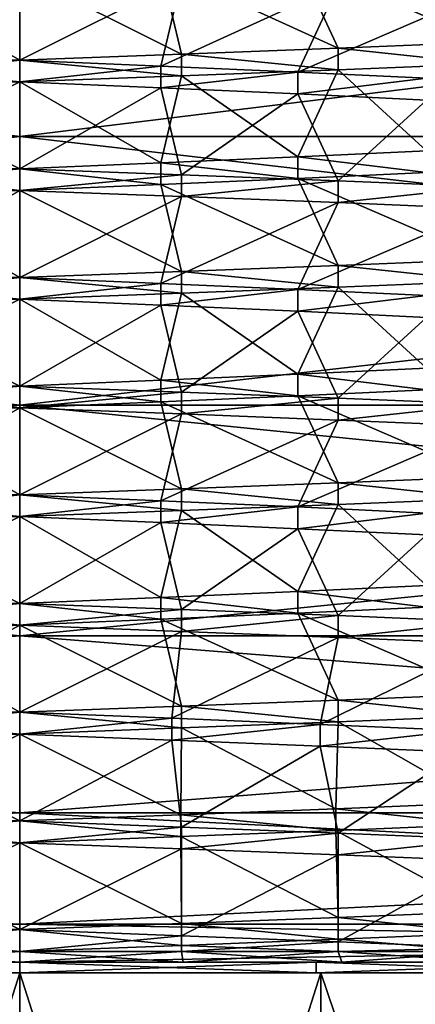
# Model space of a CAD drawing. Extents: x -0.609 to 0.007, y -0.076 to 0.078.
# Drawn here: x -0.131 to -0.13, y -0.039 to -0.036 of the extents above; entities that cross this region are included whole.
import ezdxf

# ---------------------------------------------------------------- set-up
doc = ezdxf.new("R2010")
doc.units = 0
doc.header["$MEASUREMENT"] = 0
doc.layers.get('0').update_dxf_attribs({"linetype": 'CONTINUOUS'})

msp = doc.modelspace()

# ---------------------------------------------------------------- linework, layer by layer
for points in [[(-0.1390247, -0.0349989, -0.0386562), (-0.1312531, -0.0349989, -0.0394217), (-0.1312531, -0.0359543, -0.0392953)], [(-0.1390247, -0.0349989, -0.0386562), (-0.1312531, -0.0359543, -0.0392953), (-0.1390001, -0.0359543, -0.0385322)], [(-0.1312531, -0.0349989, 0.0402506), (-0.1390247, -0.0349989, 0.0394852), (-0.1390001, -0.0359543, 0.0393612)], [(-0.1312531, -0.0349989, 0.0402506), (-0.1390001, -0.0359543, 0.0393612), (-0.1312531, -0.0359543, 0.0401242)], [(-0.1234815, -0.0349989, 0.0394852), (-0.1312531, -0.0349989, 0.0402506), (-0.1312531, -0.0359543, 0.0401242)], [(-0.1234815, -0.0349989, 0.0394852), (-0.1312531, -0.0359543, 0.0401242), (-0.1235061, -0.0359543, 0.0393612)], [(-0.1312531, -0.0349989, -0.0394217), (-0.1234815, -0.0349989, -0.0386562), (-0.1235061, -0.0359543, -0.0385323)], [(-0.1312531, -0.0349989, -0.0394217), (-0.1235061, -0.0359543, -0.0385323), (-0.1312531, -0.0359543, -0.0392953)], [(-0.1297094, -0.0356411, 0.0030882), (-0.1299044, -0.0353529, 0.0027505), (-0.1303305, -0.0353729, 0.0029492)], [(-0.1317215, -0.0356811, -0.002242), (-0.1317892, -0.0353929, -0.002626), (-0.1312531, -0.0354129, -0.0026729)], [(-0.130717, -0.0356811, 0.0034549), (-0.1307847, -0.0353929, 0.0030709), (-0.1312531, -0.0354129, 0.0031119)], [(-0.1301972, -0.0356611, 0.0033156), (-0.1303305, -0.0353729, 0.0029492), (-0.1307847, -0.0353929, 0.0030709)], [(-0.1301972, -0.0356611, 0.0033156), (-0.1307847, -0.0353929, 0.0030709), (-0.130717, -0.0356811, 0.0034549)], [(-0.1297094, -0.0356411, 0.0030882), (-0.1303305, -0.0353729, 0.0029492), (-0.1301972, -0.0356611, 0.0033156)], [(-0.1312531, -0.0357011, 0.0035018), (-0.1317215, -0.035433, 0.0030709), (-0.1317892, -0.0357211, 0.0034549)], [(-0.1312531, -0.0357011, 0.0035018), (-0.1312531, -0.0354129, 0.0031119), (-0.1317215, -0.035433, 0.0030709)], [(-0.1317215, -0.0356811, -0.002242), (-0.1312531, -0.0354129, -0.0026729), (-0.1312531, -0.0357011, -0.002283)], [(-0.1312531, -0.0357011, -0.002283), (-0.1312531, -0.0354129, -0.0026729), (-0.130717, -0.035433, -0.002626)], [(-0.130717, -0.0356811, 0.0034549), (-0.1312531, -0.0354129, 0.0031119), (-0.1312531, -0.0357011, 0.0035018)], [(-0.1312531, -0.0357011, -0.002283), (-0.130717, -0.035433, -0.002626), (-0.1307847, -0.0357211, -0.002242)], [(-0.1307847, -0.0357211, -0.002242), (-0.130717, -0.035433, -0.002626), (-0.1301972, -0.035453, -0.0024867)], [(-0.1307847, -0.0357211, -0.002242), (-0.1301972, -0.035453, -0.0024867), (-0.1303305, -0.0357411, -0.0021203)], [(-0.1303305, -0.0357411, -0.0021203), (-0.1301972, -0.035453, -0.0024867), (-0.1297094, -0.035473, -0.0022593)], [(-0.1303305, -0.0357411, -0.0021203), (-0.1297094, -0.035473, -0.0022593), (-0.1299044, -0.0357611, -0.0019216)], [(-0.1301972, -0.0357331, 0.0033156), (-0.1301972, -0.0356611, 0.0033156), (-0.130717, -0.0356811, 0.0034549)], [(-0.1297094, -0.0357131, 0.0030882), (-0.1297094, -0.0356411, 0.0030882), (-0.1301972, -0.0356611, 0.0033156)], [(-0.1297094, -0.0357131, 0.0030882), (-0.1301972, -0.0356611, 0.0033156), (-0.1301972, -0.0357331, 0.0033156)], [(-0.1317215, -0.0357531, -0.002242), (-0.1317215, -0.0356811, -0.002242), (-0.1312531, -0.0357011, -0.002283)], [(-0.130717, -0.0357531, 0.0034549), (-0.130717, -0.0356811, 0.0034549), (-0.1312531, -0.0357011, 0.0035018)], [(-0.1301972, -0.0357331, 0.0033156), (-0.130717, -0.0356811, 0.0034549), (-0.130717, -0.0357531, 0.0034549)], [(-0.1312531, -0.0357731, 0.0035018), (-0.1312531, -0.0357011, 0.0035018), (-0.1317892, -0.0357211, 0.0034549)], [(-0.1312531, -0.0357731, 0.0035018), (-0.1317892, -0.0357211, 0.0034549), (-0.1317892, -0.0357932, 0.0034549)], [(-0.1317215, -0.0357531, -0.002242), (-0.1312531, -0.0357011, -0.002283), (-0.1312531, -0.0357731, -0.002283)], [(-0.1312531, -0.0357731, -0.002283), (-0.1312531, -0.0357011, -0.002283), (-0.1307847, -0.0357211, -0.002242)], [(-0.130717, -0.0357531, 0.0034549), (-0.1312531, -0.0357011, 0.0035018), (-0.1312531, -0.0357731, 0.0035018)], [(-0.1312531, -0.0357731, -0.002283), (-0.1307847, -0.0357211, -0.002242), (-0.1307847, -0.0357932, -0.002242)], [(-0.1307847, -0.0357932, -0.002242), (-0.1307847, -0.0357211, -0.002242), (-0.1303305, -0.0357411, -0.0021203)], [(-0.1299044, -0.0360013, 0.0027505), (-0.1297094, -0.0357131, 0.0030882), (-0.1301972, -0.0357331, 0.0033156)], [(-0.1317892, -0.0360413, -0.002626), (-0.1317215, -0.0357531, -0.002242), (-0.1312531, -0.0357731, -0.002283)], [(-0.1307847, -0.0360413, 0.0030709), (-0.130717, -0.0357531, 0.0034549), (-0.1312531, -0.0357731, 0.0035018)], [(-0.1307847, -0.0357932, -0.002242), (-0.1303305, -0.0357411, -0.0021203), (-0.1303305, -0.0358132, -0.0021203)], [(-0.1303305, -0.0360213, 0.0029492), (-0.130717, -0.0357531, 0.0034549), (-0.1307847, -0.0360413, 0.0030709)], [(-0.1303305, -0.0360213, 0.0029492), (-0.1301972, -0.0357331, 0.0033156), (-0.130717, -0.0357531, 0.0034549)], [(-0.1299044, -0.0360013, 0.0027505), (-0.1301972, -0.0357331, 0.0033156), (-0.1303305, -0.0360213, 0.0029492)], [(-0.1303305, -0.0358132, -0.0021203), (-0.1303305, -0.0357411, -0.0021203), (-0.1299044, -0.0357611, -0.0019216)], [(-0.1303305, -0.0358132, -0.0021203), (-0.1299044, -0.0357611, -0.0019216), (-0.1299044, -0.0358332, -0.0019216)], [(-0.1312531, -0.0360613, 0.0031119), (-0.1312531, -0.0357731, 0.0035018), (-0.1317892, -0.0357932, 0.0034549)], [(-0.1317892, -0.0360413, -0.002626), (-0.1312531, -0.0357731, -0.002283), (-0.1312531, -0.0360613, -0.0026729)], [(-0.1312531, -0.0360613, 0.0031119), (-0.1317892, -0.0357932, 0.0034549), (-0.1317215, -0.0360813, 0.0030709)], [(-0.1312531, -0.0360613, -0.0026729), (-0.1312531, -0.0357731, -0.002283), (-0.1307847, -0.0357932, -0.002242)], [(-0.1307847, -0.0360413, 0.0030709), (-0.1312531, -0.0357731, 0.0035018), (-0.1312531, -0.0360613, 0.0031119)], [(-0.1312531, -0.0360613, -0.0026729), (-0.1307847, -0.0357932, -0.002242), (-0.130717, -0.0360813, -0.002626)], [(-0.130717, -0.0360813, -0.002626), (-0.1307847, -0.0357932, -0.002242), (-0.1303305, -0.0358132, -0.0021203)], [(-0.130717, -0.0360813, -0.002626), (-0.1303305, -0.0358132, -0.0021203), (-0.1301972, -0.0361013, -0.0024867)], [(-0.1301972, -0.0361013, -0.0024867), (-0.1303305, -0.0358132, -0.0021203), (-0.1299044, -0.0358332, -0.0019216)], [(-0.1301972, -0.0361013, -0.0024867), (-0.1299044, -0.0358332, -0.0019216), (-0.1297094, -0.0361213, -0.0022593)], [(-0.1390001, -0.0359543, -0.0385322), (-0.1312531, -0.0359543, -0.0392953), (-0.1312531, -0.0368446, -0.0389247)], [(-0.1390001, -0.0359543, -0.0385322), (-0.1312531, -0.0368446, -0.0389247), (-0.1389278, -0.0368446, -0.0381688)], [(-0.1312531, -0.0359543, 0.0401242), (-0.1390001, -0.0359543, 0.0393612), (-0.1389278, -0.0368446, 0.0389978)], [(-0.1312531, -0.0359543, 0.0401242), (-0.1389278, -0.0368446, 0.0389978), (-0.1312531, -0.0368446, 0.0397537)], [(-0.1235061, -0.0359543, 0.0393612), (-0.1312531, -0.0359543, 0.0401242), (-0.1312531, -0.0368446, 0.0397537)], [(-0.1235061, -0.0359543, 0.0393612), (-0.1312531, -0.0368446, 0.0397537), (-0.1235784, -0.0368446, 0.0389978)], [(-0.1312531, -0.0359543, -0.0392953), (-0.1235061, -0.0359543, -0.0385323), (-0.1235784, -0.0368446, -0.0381688)], [(-0.1312531, -0.0359543, -0.0392953), (-0.1235784, -0.0368446, -0.0381688), (-0.1312531, -0.0368446, -0.0389247)], [(-0.1303305, -0.0360933, 0.0029492), (-0.1303305, -0.0360213, 0.0029492), (-0.1307847, -0.0360413, 0.0030709)], [(-0.1299044, -0.0360733, 0.0027505), (-0.1299044, -0.0360013, 0.0027505), (-0.1303305, -0.0360213, 0.0029492)], [(-0.1299044, -0.0360733, 0.0027505), (-0.1303305, -0.0360213, 0.0029492), (-0.1303305, -0.0360933, 0.0029492)], [(-0.1317892, -0.0361133, -0.002626), (-0.1317892, -0.0360413, -0.002626), (-0.1312531, -0.0360613, -0.0026729)], [(-0.1307847, -0.0361133, 0.0030709), (-0.1307847, -0.0360413, 0.0030709), (-0.1312531, -0.0360613, 0.0031119)], [(-0.1303305, -0.0360933, 0.0029492), (-0.1307847, -0.0360413, 0.0030709), (-0.1307847, -0.0361133, 0.0030709)], [(-0.1317892, -0.0361133, -0.002626), (-0.1312531, -0.0360613, -0.0026729), (-0.1312531, -0.0361333, -0.0026729)], [(-0.1312531, -0.0361333, 0.0031119), (-0.1312531, -0.0360613, 0.0031119), (-0.1317215, -0.0360813, 0.0030709)], [(-0.1312531, -0.0361333, 0.0031119), (-0.1317215, -0.0360813, 0.0030709), (-0.1317215, -0.0361533, 0.0030709)], [(-0.1312531, -0.0361333, -0.0026729), (-0.1312531, -0.0360613, -0.0026729), (-0.130717, -0.0360813, -0.002626)], [(-0.1307847, -0.0361133, 0.0030709), (-0.1312531, -0.0360613, 0.0031119), (-0.1312531, -0.0361333, 0.0031119)], [(-0.1312531, -0.0361333, -0.0026729), (-0.130717, -0.0360813, -0.002626), (-0.130717, -0.0361533, -0.002626)], [(-0.130717, -0.0361533, -0.002626), (-0.130717, -0.0360813, -0.002626), (-0.1301972, -0.0361013, -0.0024867)], [(-0.1297094, -0.0363615, 0.0030882), (-0.1299044, -0.0360733, 0.0027505), (-0.1303305, -0.0360933, 0.0029492)], [(-0.1317215, -0.0364015, -0.002242), (-0.1317892, -0.0361133, -0.002626), (-0.1312531, -0.0361333, -0.0026729)], [(-0.130717, -0.0364015, 0.0034549), (-0.1307847, -0.0361133, 0.0030709), (-0.1312531, -0.0361333, 0.0031119)], [(-0.1301972, -0.0363815, 0.0033156), (-0.1303305, -0.0360933, 0.0029492), (-0.1307847, -0.0361133, 0.0030709)], [(-0.1301972, -0.0363815, 0.0033156), (-0.1307847, -0.0361133, 0.0030709), (-0.130717, -0.0364015, 0.0034549)], [(-0.130717, -0.0361533, -0.002626), (-0.1301972, -0.0361013, -0.0024867), (-0.1301972, -0.0361734, -0.0024867)], [(-0.1297094, -0.0363615, 0.0030882), (-0.1303305, -0.0360933, 0.0029492), (-0.1301972, -0.0363815, 0.0033156)], [(-0.1301972, -0.0361734, -0.0024867), (-0.1301972, -0.0361013, -0.0024867), (-0.1297094, -0.0361213, -0.0022593)], [(-0.1301972, -0.0361734, -0.0024867), (-0.1297094, -0.0361213, -0.0022593), (-0.1297094, -0.0361934, -0.0022593)], [(-0.1312531, -0.0364215, 0.0035018), (-0.1317215, -0.0361533, 0.0030709), (-0.1317892, -0.0364415, 0.0034549)], [(-0.1312531, -0.0364215, 0.0035018), (-0.1312531, -0.0361333, 0.0031119), (-0.1317215, -0.0361533, 0.0030709)], [(-0.1317215, -0.0364015, -0.002242), (-0.1312531, -0.0361333, -0.0026729), (-0.1312531, -0.0364215, -0.002283)], [(-0.1312531, -0.0364215, -0.002283), (-0.1312531, -0.0361333, -0.0026729), (-0.130717, -0.0361533, -0.002626)], [(-0.130717, -0.0364015, 0.0034549), (-0.1312531, -0.0361333, 0.0031119), (-0.1312531, -0.0364215, 0.0035018)], [(-0.1312531, -0.0364215, -0.002283), (-0.130717, -0.0361533, -0.002626), (-0.1307847, -0.0364415, -0.002242)], [(-0.1307847, -0.0364415, -0.002242), (-0.130717, -0.0361533, -0.002626), (-0.1301972, -0.0361734, -0.0024867)], [(-0.1307847, -0.0364415, -0.002242), (-0.1301972, -0.0361734, -0.0024867), (-0.1303305, -0.0364615, -0.0021203)], [(-0.1303305, -0.0364615, -0.0021203), (-0.1301972, -0.0361734, -0.0024867), (-0.1297094, -0.0361934, -0.0022593)], [(-0.1303305, -0.0364615, -0.0021203), (-0.1297094, -0.0361934, -0.0022593), (-0.1299044, -0.0364815, -0.0019216)], [(-0.1301972, -0.0364535, 0.0033156), (-0.1301972, -0.0363815, 0.0033156), (-0.130717, -0.0364015, 0.0034549)], [(-0.1297094, -0.0364335, 0.0030882), (-0.1297094, -0.0363615, 0.0030882), (-0.1301972, -0.0363815, 0.0033156)], [(-0.1297094, -0.0364335, 0.0030882), (-0.1301972, -0.0363815, 0.0033156), (-0.1301972, -0.0364535, 0.0033156)], [(-0.1317215, -0.0364735, -0.002242), (-0.1317215, -0.0364015, -0.002242), (-0.1312531, -0.0364215, -0.002283)], [(-0.130717, -0.0364735, 0.0034549), (-0.130717, -0.0364015, 0.0034549), (-0.1312531, -0.0364215, 0.0035018)], [(-0.1301972, -0.0364535, 0.0033156), (-0.130717, -0.0364015, 0.0034549), (-0.130717, -0.0364735, 0.0034549)], [(-0.1312531, -0.0364935, 0.0035018), (-0.1312531, -0.0364215, 0.0035018), (-0.1317892, -0.0364415, 0.0034549)], [(-0.1312531, -0.0364935, 0.0035018), (-0.1317892, -0.0364415, 0.0034549), (-0.1317892, -0.0365135, 0.0034549)], [(-0.1317215, -0.0364735, -0.002242), (-0.1312531, -0.0364215, -0.002283), (-0.1312531, -0.0364935, -0.002283)], [(-0.1312531, -0.0364935, -0.002283), (-0.1312531, -0.0364215, -0.002283), (-0.1307847, -0.0364415, -0.002242)], [(-0.130717, -0.0364735, 0.0034549), (-0.1312531, -0.0364215, 0.0035018), (-0.1312531, -0.0364935, 0.0035018)], [(-0.1312531, -0.0364935, -0.002283), (-0.1307847, -0.0364415, -0.002242), (-0.1307847, -0.0365135, -0.002242)], [(-0.1307847, -0.0365135, -0.002242), (-0.1307847, -0.0364415, -0.002242), (-0.1303305, -0.0364615, -0.0021203)], [(-0.1299044, -0.0367216, 0.0027505), (-0.1297094, -0.0364335, 0.0030882), (-0.1301972, -0.0364535, 0.0033156)], [(-0.1317892, -0.0367617, -0.002626), (-0.1317215, -0.0364735, -0.002242), (-0.1312531, -0.0364935, -0.002283)], [(-0.1307847, -0.0367617, 0.0030709), (-0.130717, -0.0364735, 0.0034549), (-0.1312531, -0.0364935, 0.0035018)], [(-0.1307847, -0.0365135, -0.002242), (-0.1303305, -0.0364615, -0.0021203), (-0.1303305, -0.0365335, -0.0021203)], [(-0.1303305, -0.0367417, 0.0029492), (-0.130717, -0.0364735, 0.0034549), (-0.1307847, -0.0367617, 0.0030709)], [(-0.1303305, -0.0367417, 0.0029492), (-0.1301972, -0.0364535, 0.0033156), (-0.130717, -0.0364735, 0.0034549)], [(-0.1299044, -0.0367216, 0.0027505), (-0.1301972, -0.0364535, 0.0033156), (-0.1303305, -0.0367417, 0.0029492)], [(-0.1303305, -0.0365335, -0.0021203), (-0.1303305, -0.0364615, -0.0021203), (-0.1299044, -0.0364815, -0.0019216)], [(-0.1312531, -0.0367817, 0.0031119), (-0.1312531, -0.0364935, 0.0035018), (-0.1317892, -0.0365135, 0.0034549)], [(-0.1317892, -0.0367617, -0.002626), (-0.1312531, -0.0364935, -0.002283), (-0.1312531, -0.0367817, -0.0026729)], [(-0.1312531, -0.0367817, 0.0031119), (-0.1317892, -0.0365135, 0.0034549), (-0.1317215, -0.0368017, 0.0030709)], [(-0.1312531, -0.0367817, -0.0026729), (-0.1312531, -0.0364935, -0.002283), (-0.1307847, -0.0365135, -0.002242)], [(-0.1307847, -0.0367617, 0.0030709), (-0.1312531, -0.0364935, 0.0035018), (-0.1312531, -0.0367817, 0.0031119)], [(-0.1312531, -0.0367817, -0.0026729), (-0.1307847, -0.0365135, -0.002242), (-0.130717, -0.0368017, -0.002626)], [(-0.130717, -0.0368017, -0.002626), (-0.1307847, -0.0365135, -0.002242), (-0.1303305, -0.0365335, -0.0021203)], [(-0.1303305, -0.0365335, -0.0021203), (-0.1299044, -0.0364815, -0.0019216), (-0.1299044, -0.0365536, -0.0019216)], [(-0.130717, -0.0368017, -0.002626), (-0.1303305, -0.0365335, -0.0021203), (-0.1301972, -0.0368217, -0.0024867)], [(-0.1301972, -0.0368217, -0.0024867), (-0.1303305, -0.0365335, -0.0021203), (-0.1299044, -0.0365536, -0.0019216)], [(-0.1301972, -0.0368217, -0.0024867), (-0.1299044, -0.0365536, -0.0019216), (-0.1297094, -0.0368417, -0.0022593)], [(-0.1303305, -0.0368137, 0.0029492), (-0.1303305, -0.0367417, 0.0029492), (-0.1307847, -0.0367617, 0.0030709)], [(-0.1299044, -0.0367937, 0.0027505), (-0.1299044, -0.0367216, 0.0027505), (-0.1303305, -0.0367417, 0.0029492)], [(-0.1299044, -0.0367937, 0.0027505), (-0.1303305, -0.0367417, 0.0029492), (-0.1303305, -0.0368137, 0.0029492)], [(-0.1317892, -0.0368337, -0.002626), (-0.1317892, -0.0367617, -0.002626), (-0.1312531, -0.0367817, -0.0026729)], [(-0.1307847, -0.0368337, 0.0030709), (-0.1307847, -0.0367617, 0.0030709), (-0.1312531, -0.0367817, 0.0031119)], [(-0.1303305, -0.0368137, 0.0029492), (-0.1307847, -0.0367617, 0.0030709), (-0.1307847, -0.0368337, 0.0030709)], [(-0.1317892, -0.0368337, -0.002626), (-0.1312531, -0.0367817, -0.0026729), (-0.1312531, -0.0368537, -0.0026729)], [(-0.1312531, -0.0368537, 0.0031119), (-0.1312531, -0.0367817, 0.0031119), (-0.1317215, -0.0368017, 0.0030709)], [(-0.1312531, -0.0368537, 0.0031119), (-0.1317215, -0.0368017, 0.0030709), (-0.1317215, -0.0368737, 0.0030709)], [(-0.1312531, -0.0368537, -0.0026729), (-0.1312531, -0.0367817, -0.0026729), (-0.130717, -0.0368017, -0.002626)], [(-0.1307847, -0.0368337, 0.0030709), (-0.1312531, -0.0367817, 0.0031119), (-0.1312531, -0.0368537, 0.0031119)], [(-0.1312531, -0.0368537, -0.0026729), (-0.130717, -0.0368017, -0.002626), (-0.130717, -0.0368737, -0.002626)], [(-0.130717, -0.0368737, -0.002626), (-0.130717, -0.0368017, -0.002626), (-0.1301972, -0.0368217, -0.0024867)], [(-0.1297094, -0.0370818, 0.0030882), (-0.1299044, -0.0367937, 0.0027505), (-0.1303305, -0.0368137, 0.0029492)], [(-0.1317215, -0.0371219, -0.002242), (-0.1317892, -0.0368337, -0.002626), (-0.1312531, -0.0368537, -0.0026729)], [(-0.130717, -0.0371219, 0.0034549), (-0.1307847, -0.0368337, 0.0030709), (-0.1312531, -0.0368537, 0.0031119)], [(-0.1301972, -0.0371018, 0.0033156), (-0.1303305, -0.0368137, 0.0029492), (-0.1307847, -0.0368337, 0.0030709)], [(-0.1301972, -0.0371018, 0.0033156), (-0.1307847, -0.0368337, 0.0030709), (-0.130717, -0.0371219, 0.0034549)], [(-0.130717, -0.0368737, -0.002626), (-0.1301972, -0.0368217, -0.0024867), (-0.1301972, -0.0368937, -0.0024867)], [(-0.1297094, -0.0370818, 0.0030882), (-0.1303305, -0.0368137, 0.0029492), (-0.1301972, -0.0371018, 0.0033156)], [(-0.1301972, -0.0368937, -0.0024867), (-0.1301972, -0.0368217, -0.0024867), (-0.1297094, -0.0368417, -0.0022593)], [(-0.1389278, -0.0368446, -0.0381688), (-0.1312531, -0.0368446, -0.0389247), (-0.1312531, -0.037609, -0.0383353)], [(-0.1389278, -0.0368446, -0.0381688), (-0.1312531, -0.037609, -0.0383353), (-0.1388128, -0.037609, -0.0375907)], [(-0.1312531, -0.0368446, 0.0397537), (-0.1389278, -0.0368446, 0.0389978), (-0.1388128, -0.037609, 0.0384197)], [(-0.1312531, -0.0368446, 0.0397537), (-0.1388128, -0.037609, 0.0384197), (-0.1312531, -0.037609, 0.0391642)], [(-0.1312531, -0.0371419, 0.0035018), (-0.1312531, -0.0368537, 0.0031119), (-0.1317215, -0.0368737, 0.0030709)], [(-0.1317215, -0.0371219, -0.002242), (-0.1312531, -0.0368537, -0.0026729), (-0.1312531, -0.0371419, -0.002283)], [(-0.1235784, -0.0368446, 0.0389978), (-0.1312531, -0.0368446, 0.0397537), (-0.1312531, -0.037609, 0.0391642)], [(-0.1235784, -0.0368446, 0.0389978), (-0.1312531, -0.037609, 0.0391642), (-0.1236934, -0.037609, 0.0384197)], [(-0.1312531, -0.0368446, -0.0389247), (-0.1235784, -0.0368446, -0.0381688), (-0.1236934, -0.037609, -0.0375907)], [(-0.1312531, -0.0368446, -0.0389247), (-0.1236934, -0.037609, -0.0375907), (-0.1312531, -0.037609, -0.0383353)], [(-0.1312531, -0.0371419, -0.002283), (-0.1312531, -0.0368537, -0.0026729), (-0.130717, -0.0368737, -0.002626)], [(-0.130717, -0.0371219, 0.0034549), (-0.1312531, -0.0368537, 0.0031119), (-0.1312531, -0.0371419, 0.0035018)], [(-0.1301972, -0.0368937, -0.0024867), (-0.1297094, -0.0368417, -0.0022593), (-0.1297094, -0.0369137, -0.0022593)], [(-0.1312531, -0.0371419, 0.0035018), (-0.1317215, -0.0368737, 0.0030709), (-0.1317892, -0.0371619, 0.0034549)], [(-0.1312531, -0.0371419, -0.002283), (-0.130717, -0.0368737, -0.002626), (-0.1307847, -0.0371619, -0.002242)], [(-0.1307847, -0.0371619, -0.002242), (-0.130717, -0.0368737, -0.002626), (-0.1301972, -0.0368937, -0.0024867)], [(-0.1307847, -0.0371619, -0.002242), (-0.1301972, -0.0368937, -0.0024867), (-0.1303305, -0.0371819, -0.0021203)], [(-0.1303305, -0.0371819, -0.0021203), (-0.1301972, -0.0368937, -0.0024867), (-0.1297094, -0.0369137, -0.0022593)], [(-0.1303305, -0.0371819, -0.0021203), (-0.1297094, -0.0369137, -0.0022593), (-0.1299044, -0.0372019, -0.0019216)], [(-0.1297094, -0.0371539, 0.0030882), (-0.1297094, -0.0370818, 0.0030882), (-0.1301972, -0.0371018, 0.0033156)], [(-0.1317215, -0.0371939, -0.002242), (-0.1317215, -0.0371219, -0.002242), (-0.1312531, -0.0371419, -0.002283)], [(-0.130717, -0.0371939, 0.0034549), (-0.130717, -0.0371219, 0.0034549), (-0.1312531, -0.0371419, 0.0035018)], [(-0.1301972, -0.0371739, 0.0033156), (-0.1301972, -0.0371018, 0.0033156), (-0.130717, -0.0371219, 0.0034549)], [(-0.1301972, -0.0371739, 0.0033156), (-0.130717, -0.0371219, 0.0034549), (-0.130717, -0.0371939, 0.0034549)], [(-0.1297094, -0.0371539, 0.0030882), (-0.1301972, -0.0371018, 0.0033156), (-0.1301972, -0.0371739, 0.0033156)], [(-0.1312531, -0.0372139, 0.0035018), (-0.1312531, -0.0371419, 0.0035018), (-0.1317892, -0.0371619, 0.0034549)], [(-0.1312531, -0.0372139, 0.0035018), (-0.1317892, -0.0371619, 0.0034549), (-0.1317892, -0.0372339, 0.0034549)], [(-0.1317215, -0.0371939, -0.002242), (-0.1312531, -0.0371419, -0.002283), (-0.1312531, -0.0372139, -0.002283)], [(-0.1312531, -0.0372139, -0.002283), (-0.1312531, -0.0371419, -0.002283), (-0.1307847, -0.0371619, -0.002242)], [(-0.130717, -0.0371939, 0.0034549), (-0.1312531, -0.0371419, 0.0035018), (-0.1312531, -0.0372139, 0.0035018)], [(-0.1312531, -0.0372139, -0.002283), (-0.1307847, -0.0371619, -0.002242), (-0.1307847, -0.0372339, -0.002242)], [(-0.1307847, -0.0372339, -0.002242), (-0.1307847, -0.0371619, -0.002242), (-0.1303305, -0.0371819, -0.0021203)], [(-0.1299044, -0.037442, 0.0027505), (-0.1297094, -0.0371539, 0.0030882), (-0.1301972, -0.0371739, 0.0033156)], [(-0.1317892, -0.0374821, -0.002626), (-0.1317215, -0.0371939, -0.002242), (-0.1312531, -0.0372139, -0.002283)], [(-0.1307847, -0.0374821, 0.0030709), (-0.130717, -0.0371939, 0.0034549), (-0.1312531, -0.0372139, 0.0035018)], [(-0.1307847, -0.0372339, -0.002242), (-0.1303305, -0.0371819, -0.0021203), (-0.1303305, -0.0372539, -0.0021203)], [(-0.1303305, -0.037462, 0.0029492), (-0.130717, -0.0371939, 0.0034549), (-0.1307847, -0.0374821, 0.0030709)], [(-0.1303305, -0.037462, 0.0029492), (-0.1301972, -0.0371739, 0.0033156), (-0.130717, -0.0371939, 0.0034549)], [(-0.1299044, -0.037442, 0.0027505), (-0.1301972, -0.0371739, 0.0033156), (-0.1303305, -0.037462, 0.0029492)], [(-0.1303305, -0.0372539, -0.0021203), (-0.1303305, -0.0371819, -0.0021203), (-0.1299044, -0.0372019, -0.0019216)], [(-0.1312531, -0.0375021, 0.0031119), (-0.1312531, -0.0372139, 0.0035018), (-0.1317892, -0.0372339, 0.0034549)], [(-0.1317892, -0.0374821, -0.002626), (-0.1312531, -0.0372139, -0.002283), (-0.1312531, -0.0375021, -0.0026729)], [(-0.1312531, -0.0375021, -0.0026729), (-0.1312531, -0.0372139, -0.002283), (-0.1307847, -0.0372339, -0.002242)], [(-0.1307847, -0.0374821, 0.0030709), (-0.1312531, -0.0372139, 0.0035018), (-0.1312531, -0.0375021, 0.0031119)], [(-0.1303305, -0.0372539, -0.0021203), (-0.1299044, -0.0372019, -0.0019216), (-0.1299044, -0.0372739, -0.0019216)], [(-0.1312531, -0.0375021, 0.0031119), (-0.1317892, -0.0372339, 0.0034549), (-0.1317234, -0.0375221, 0.0030816)], [(-0.1312531, -0.0375021, -0.0026729), (-0.1307847, -0.0372339, -0.002242), (-0.130717, -0.0375221, -0.002626)], [(-0.130717, -0.0375221, -0.002626), (-0.1307847, -0.0372339, -0.002242), (-0.1303305, -0.0372539, -0.0021203)], [(-0.130717, -0.0375221, -0.002626), (-0.1303305, -0.0372539, -0.0021203), (-0.1301972, -0.0375421, -0.0024867)], [(-0.1301972, -0.0375421, -0.0024867), (-0.1303305, -0.0372539, -0.0021203), (-0.1299044, -0.0372739, -0.0019216)], [(-0.1301972, -0.0375421, -0.0024867), (-0.1299044, -0.0372739, -0.0019216), (-0.1297094, -0.0375621, -0.0022593)], [(-0.1299044, -0.0375141, 0.0027505), (-0.1299044, -0.037442, 0.0027505), (-0.1303305, -0.037462, 0.0029492)], [(-0.1317892, -0.0375541, -0.002626), (-0.1317892, -0.0374821, -0.002626), (-0.1312531, -0.0375021, -0.0026729)], [(-0.1307847, -0.0375541, 0.0030709), (-0.1307847, -0.0374821, 0.0030709), (-0.1312531, -0.0375021, 0.0031119)], [(-0.1303305, -0.0375341, 0.0029492), (-0.1303305, -0.037462, 0.0029492), (-0.1307847, -0.0374821, 0.0030709)], [(-0.1303305, -0.0375341, 0.0029492), (-0.1307847, -0.0374821, 0.0030709), (-0.1307847, -0.0375541, 0.0030709)], [(-0.1299044, -0.0375141, 0.0027505), (-0.1303305, -0.037462, 0.0029492), (-0.1303305, -0.0375341, 0.0029492)], [(-0.1317892, -0.0375541, -0.002626), (-0.1312531, -0.0375021, -0.0026729), (-0.1312531, -0.0375741, -0.0026729)], [(-0.1312531, -0.0375741, 0.0031119), (-0.1312531, -0.0375021, 0.0031119), (-0.1317234, -0.0375221, 0.0030816)], [(-0.1312531, -0.0375741, 0.0031119), (-0.1317234, -0.0375221, 0.0030816), (-0.1317234, -0.0375941, 0.0030816)], [(-0.1312531, -0.0375741, -0.0026729), (-0.1312531, -0.0375021, -0.0026729), (-0.130717, -0.0375221, -0.002626)], [(-0.1307847, -0.0375541, 0.0030709), (-0.1312531, -0.0375021, 0.0031119), (-0.1312531, -0.0375741, 0.0031119)], [(-0.1312531, -0.0375741, -0.0026729), (-0.130717, -0.0375221, -0.002626), (-0.130717, -0.0375941, -0.002626)], [(-0.130717, -0.0375941, -0.002626), (-0.130717, -0.0375221, -0.002626), (-0.1301972, -0.0375421, -0.0024867)], [(-0.1297094, -0.0378022, 0.0030882), (-0.1299044, -0.0375141, 0.0027505), (-0.1303305, -0.0375341, 0.0029492)], [(-0.1317535, -0.0378422, -0.0024233), (-0.1317892, -0.0375541, -0.002626), (-0.1312531, -0.0375741, -0.0026729)], [(-0.130717, -0.0378422, 0.0034549), (-0.1307847, -0.0375541, 0.0030709), (-0.1312531, -0.0375741, 0.0031119)], [(-0.1301972, -0.0378222, 0.0033156), (-0.1303305, -0.0375341, 0.0029492), (-0.1307847, -0.0375541, 0.0030709)], [(-0.1301972, -0.0378222, 0.0033156), (-0.1307847, -0.0375541, 0.0030709), (-0.130717, -0.0378422, 0.0034549)], [(-0.130717, -0.0375941, -0.002626), (-0.1301972, -0.0375421, -0.0024867), (-0.1301972, -0.0376141, -0.0024867)], [(-0.1297094, -0.0378022, 0.0030882), (-0.1303305, -0.0375341, 0.0029492), (-0.1301972, -0.0378222, 0.0033156)], [(-0.1301972, -0.0376141, -0.0024867), (-0.1301972, -0.0375421, -0.0024867), (-0.1297094, -0.0375621, -0.0022593)], [(-0.1317535, -0.0378422, -0.0024233), (-0.1312531, -0.0375741, -0.0026729), (-0.1312531, -0.0378623, -0.0024779)], [(-0.1312531, -0.0378623, 0.0035018), (-0.1312531, -0.0375741, 0.0031119), (-0.1317234, -0.0375941, 0.0030816)], [(-0.1312531, -0.0378623, -0.0024779), (-0.1312531, -0.0375741, -0.0026729), (-0.130717, -0.0375941, -0.002626)], [(-0.130717, -0.0378422, 0.0034549), (-0.1312531, -0.0375741, 0.0031119), (-0.1312531, -0.0378623, 0.0035018)], [(-0.1301972, -0.0376141, -0.0024867), (-0.1297094, -0.0375621, -0.0022593), (-0.1297094, -0.0376341, -0.0022593)], [(-0.1388128, -0.037609, -0.0375907), (-0.1312531, -0.037609, -0.0383353), (-0.1312531, -0.0381957, -0.0375671)], [(-0.1388128, -0.037609, -0.0375907), (-0.1312531, -0.0381957, -0.0375671), (-0.1386629, -0.0381957, -0.0368373)], [(-0.1312531, -0.037609, 0.0391642), (-0.1388128, -0.037609, 0.0384197), (-0.1386629, -0.0381957, 0.0376662)], [(-0.1312531, -0.037609, 0.0391642), (-0.1386629, -0.0381957, 0.0376662), (-0.1312531, -0.0381957, 0.038396)], [(-0.1312531, -0.0378623, 0.0035018), (-0.1317234, -0.0375941, 0.0030816), (-0.1317892, -0.0378823, 0.0034549)], [(-0.1312531, -0.0378623, -0.0024779), (-0.130717, -0.0375941, -0.002626), (-0.130749, -0.0378823, -0.0024447)], [(-0.1236934, -0.037609, 0.0384197), (-0.1312531, -0.037609, 0.0391642), (-0.1312531, -0.0381957, 0.038396)], [(-0.1236934, -0.037609, 0.0384197), (-0.1312531, -0.0381957, 0.038396), (-0.1238433, -0.0381957, 0.0376662)], [(-0.1312531, -0.037609, -0.0383353), (-0.1236934, -0.037609, -0.0375907), (-0.1238433, -0.0381957, -0.0368373)], [(-0.1312531, -0.037609, -0.0383353), (-0.1238433, -0.0381957, -0.0368373), (-0.1312531, -0.0381957, -0.0375671)], [(-0.130749, -0.0378823, -0.0024447), (-0.130717, -0.0375941, -0.002626), (-0.1301972, -0.0376141, -0.0024867)], [(-0.130749, -0.0378823, -0.0024447), (-0.1301972, -0.0376141, -0.0024867), (-0.1302564, -0.0379023, -0.0023239)], [(-0.1302564, -0.0379023, -0.0023239), (-0.1301972, -0.0376141, -0.0024867), (-0.1297094, -0.0376341, -0.0022593)], [(-0.1302564, -0.0379023, -0.0023239), (-0.1297094, -0.0376341, -0.0022593), (-0.1297907, -0.0379223, -0.0021186)], [(-0.1297094, -0.0378743, 0.0030882), (-0.1297094, -0.0378022, 0.0030882), (-0.1301972, -0.0378222, 0.0033156)], [(-0.1317535, -0.0379143, -0.0024233), (-0.1317535, -0.0378422, -0.0024233), (-0.1312531, -0.0378623, -0.0024779)], [(-0.130717, -0.0379143, 0.0034549), (-0.130717, -0.0378422, 0.0034549), (-0.1312531, -0.0378623, 0.0035018)], [(-0.1301972, -0.0378943, 0.0033156), (-0.1301972, -0.0378222, 0.0033156), (-0.130717, -0.0378422, 0.0034549)], [(-0.1301972, -0.0378943, 0.0033156), (-0.130717, -0.0378422, 0.0034549), (-0.130717, -0.0379143, 0.0034549)], [(-0.1297094, -0.0378743, 0.0030882), (-0.1301972, -0.0378222, 0.0033156), (-0.1301972, -0.0378943, 0.0033156)], [(-0.1312531, -0.0379343, 0.0035018), (-0.1312531, -0.0378623, 0.0035018), (-0.1317892, -0.0378823, 0.0034549)], [(-0.1312531, -0.0379343, 0.0035018), (-0.1317892, -0.0378823, 0.0034549), (-0.1317892, -0.0379543, 0.0034549)], [(-0.1317535, -0.0379143, -0.0024233), (-0.1312531, -0.0378623, -0.0024779), (-0.1312531, -0.0379343, -0.0024779)], [(-0.1312531, -0.0379343, -0.0024779), (-0.1312531, -0.0378623, -0.0024779), (-0.130749, -0.0378823, -0.0024447)], [(-0.130717, -0.0379143, 0.0034549), (-0.1312531, -0.0378623, 0.0035018), (-0.1312531, -0.0379343, 0.0035018)], [(-0.1312531, -0.0379343, -0.0024779), (-0.130749, -0.0378823, -0.0024447), (-0.130749, -0.0379543, -0.0024447)], [(-0.130749, -0.0379543, -0.0024447), (-0.130749, -0.0378823, -0.0024447), (-0.1302564, -0.0379023, -0.0023239)], [(-0.1297257, -0.0381624, 0.0030601), (-0.1297094, -0.0378743, 0.0030882), (-0.1301972, -0.0378943, 0.0033156)], [(-0.1317892, -0.0382024, -0.002626), (-0.1317535, -0.0379143, -0.0024233), (-0.1312531, -0.0379343, -0.0024779)], [(-0.1307189, -0.0382024, 0.0034443), (-0.130717, -0.0379143, 0.0034549), (-0.1312531, -0.0379343, 0.0035018)], [(-0.130749, -0.0379543, -0.0024447), (-0.1302564, -0.0379023, -0.0023239), (-0.1302564, -0.0379743, -0.0023239)], [(-0.1302046, -0.0381824, 0.0032953), (-0.130717, -0.0379143, 0.0034549), (-0.1307189, -0.0382024, 0.0034443)], [(-0.1302046, -0.0381824, 0.0032953), (-0.1301972, -0.0378943, 0.0033156), (-0.130717, -0.0379143, 0.0034549)], [(-0.1302564, -0.0379743, -0.0023239), (-0.1302564, -0.0379023, -0.0023239), (-0.1297907, -0.0379223, -0.0021186)], [(-0.1297257, -0.0381624, 0.0030601), (-0.1301972, -0.0378943, 0.0033156), (-0.1302046, -0.0381824, 0.0032953)], [(-0.1312531, -0.0382224, 0.0035018), (-0.1312531, -0.0379343, 0.0035018), (-0.1317892, -0.0379543, 0.0034549)], [(-0.1317892, -0.0382024, -0.002626), (-0.1312531, -0.0379343, -0.0024779), (-0.1312531, -0.0382224, -0.0026729)], [(-0.1312531, -0.0382224, -0.0026729), (-0.1312531, -0.0379343, -0.0024779), (-0.130749, -0.0379543, -0.0024447)], [(-0.1307189, -0.0382024, 0.0034443), (-0.1312531, -0.0379343, 0.0035018), (-0.1312531, -0.0382224, 0.0035018)], [(-0.1302564, -0.0379743, -0.0023239), (-0.1297907, -0.0379223, -0.0021186), (-0.1297907, -0.0379943, -0.0021186)], [(-0.1312531, -0.0382224, 0.0035018), (-0.1317892, -0.0379543, 0.0034549), (-0.1317892, -0.0382425, 0.0034549)], [(-0.1312531, -0.0382224, -0.0026729), (-0.130749, -0.0379543, -0.0024447), (-0.130717, -0.0382425, -0.002626)], [(-0.130717, -0.0382425, -0.002626), (-0.130749, -0.0379543, -0.0024447), (-0.1302564, -0.0379743, -0.0023239)], [(-0.130717, -0.0382425, -0.002626), (-0.1302564, -0.0379743, -0.0023239), (-0.1301972, -0.0382625, -0.0024867)], [(-0.1301972, -0.0382625, -0.0024867), (-0.1302564, -0.0379743, -0.0023239), (-0.1297907, -0.0379943, -0.0021186)], [(-0.1301972, -0.0382625, -0.0024867), (-0.1297907, -0.0379943, -0.0021186), (-0.1297094, -0.0382825, -0.0022593)], [(-0.1297257, -0.0382345, 0.0030601), (-0.1297257, -0.0381624, 0.0030601), (-0.1302046, -0.0381824, 0.0032953)], [(-0.1386629, -0.0381957, -0.0368373), (-0.1312531, -0.0381957, -0.0375671), (-0.1312531, -0.0385644, -0.0366725)], [(-0.1386629, -0.0381957, -0.0368373), (-0.1312531, -0.0385644, -0.0366725), (-0.1384884, -0.0385644, -0.0359599)], [(-0.1312531, -0.0381957, 0.038396), (-0.1386629, -0.0381957, 0.0376662), (-0.1384884, -0.0385644, 0.0367888)], [(-0.1312531, -0.0381957, 0.038396), (-0.1384884, -0.0385644, 0.0367888), (-0.1312531, -0.0385644, 0.0375015)], [(-0.1317892, -0.0382745, -0.002626), (-0.1317892, -0.0382024, -0.002626), (-0.1312531, -0.0382224, -0.0026729)], [(-0.1238433, -0.0381957, 0.0376662), (-0.1312531, -0.0381957, 0.038396), (-0.1312531, -0.0385644, 0.0375015)], [(-0.1238433, -0.0381957, 0.0376662), (-0.1312531, -0.0385644, 0.0375015), (-0.1240178, -0.0385644, 0.0367889)], [(-0.1312531, -0.0381957, -0.0375671), (-0.1238433, -0.0381957, -0.0368373), (-0.1240178, -0.0385644, -0.0359599)], [(-0.1312531, -0.0381957, -0.0375671), (-0.1240178, -0.0385644, -0.0359599), (-0.1312531, -0.0385644, -0.0366725)], [(-0.1307189, -0.0382745, 0.0034443), (-0.1307189, -0.0382024, 0.0034443), (-0.1312531, -0.0382224, 0.0035018)], [(-0.1302046, -0.0382545, 0.0032953), (-0.1302046, -0.0381824, 0.0032953), (-0.1307189, -0.0382024, 0.0034443)], [(-0.1302046, -0.0382545, 0.0032953), (-0.1307189, -0.0382024, 0.0034443), (-0.1307189, -0.0382745, 0.0034443)], [(-0.1297257, -0.0382345, 0.0030601), (-0.1302046, -0.0381824, 0.0032953), (-0.1302046, -0.0382545, 0.0032953)], [(-0.1312531, -0.0382945, 0.0035018), (-0.1312531, -0.0382224, 0.0035018), (-0.1317892, -0.0382425, 0.0034549)], [(-0.1317892, -0.0382745, -0.002626), (-0.1312531, -0.0382224, -0.0026729), (-0.1312531, -0.0382945, -0.0026729)], [(-0.1312531, -0.0382945, 0.0035018), (-0.1317892, -0.0382425, 0.0034549), (-0.1317892, -0.0383145, 0.0034549)], [(-0.1312531, -0.0382945, -0.0026729), (-0.1312531, -0.0382224, -0.0026729), (-0.130717, -0.0382425, -0.002626)], [(-0.1307189, -0.0382745, 0.0034443), (-0.1312531, -0.0382224, 0.0035018), (-0.1312531, -0.0382945, 0.0035018)], [(-0.1312531, -0.0382945, -0.0026729), (-0.130717, -0.0382425, -0.002626), (-0.130717, -0.0383145, -0.002626)], [(-0.130717, -0.0383145, -0.002626), (-0.130717, -0.0382425, -0.002626), (-0.1301972, -0.0382625, -0.0024867)], [(-0.1297094, -0.0385226, 0.0030882), (-0.1297257, -0.0382345, 0.0030601), (-0.1302046, -0.0382545, 0.0032953)], [(-0.1317892, -0.0385626, -0.002626), (-0.1317892, -0.0382745, -0.002626), (-0.1312531, -0.0382945, -0.0026729)], [(-0.130717, -0.0385626, 0.0034549), (-0.1307189, -0.0382745, 0.0034443), (-0.1312531, -0.0382945, 0.0035018)], [(-0.1301972, -0.0385426, 0.0033156), (-0.1302046, -0.0382545, 0.0032953), (-0.1307189, -0.0382745, 0.0034443)], [(-0.1301972, -0.0385426, 0.0033156), (-0.1307189, -0.0382745, 0.0034443), (-0.130717, -0.0385626, 0.0034549)], [(-0.130717, -0.0383145, -0.002626), (-0.1301972, -0.0382625, -0.0024867), (-0.1301972, -0.0383345, -0.0024867)], [(-0.1297094, -0.0385226, 0.0030882), (-0.1302046, -0.0382545, 0.0032953), (-0.1301972, -0.0385426, 0.0033156)], [(-0.1301972, -0.0383345, -0.0024867), (-0.1301972, -0.0382625, -0.0024867), (-0.1297094, -0.0382825, -0.0022593)], [(-0.1312531, -0.0385826, 0.0035018), (-0.1312531, -0.0382945, 0.0035018), (-0.1317892, -0.0383145, 0.0034549)], [(-0.1317892, -0.0385626, -0.002626), (-0.1312531, -0.0382945, -0.0026729), (-0.1312531, -0.0385826, -0.0026729)], [(-0.1312531, -0.0385826, -0.0026729), (-0.1312531, -0.0382945, -0.0026729), (-0.130717, -0.0383145, -0.002626)], [(-0.130717, -0.0385626, 0.0034549), (-0.1312531, -0.0382945, 0.0035018), (-0.1312531, -0.0385826, 0.0035018)], [(-0.1301972, -0.0383345, -0.0024867), (-0.1297094, -0.0382825, -0.0022593), (-0.1297094, -0.0383545, -0.0022593)], [(-0.1312531, -0.0385826, 0.0035018), (-0.1317892, -0.0383145, 0.0034549), (-0.1317892, -0.0386027, 0.0034549)], [(-0.1312531, -0.0385826, -0.0026729), (-0.130717, -0.0383145, -0.002626), (-0.130717, -0.0386027, -0.002626)], [(-0.130717, -0.0386027, -0.002626), (-0.130717, -0.0383145, -0.002626), (-0.1301972, -0.0383345, -0.0024867)], [(-0.130717, -0.0386027, -0.002626), (-0.1301972, -0.0383345, -0.0024867), (-0.1301972, -0.0386227, -0.0024867)], [(-0.1301972, -0.0386227, -0.0024867), (-0.1301972, -0.0383345, -0.0024867), (-0.1297094, -0.0383545, -0.0022593)], [(-0.1301972, -0.0386227, -0.0024867), (-0.1297094, -0.0383545, -0.0022593), (-0.1297094, -0.0386427, -0.0022593)], [(-0.1297094, -0.0385946, 0.0030882), (-0.1297094, -0.0385226, 0.0030882), (-0.1301972, -0.0385426, 0.0033156)], [(-0.1384884, -0.0385644, -0.0359599), (-0.1312531, -0.0385644, -0.0366725), (-0.1312531, -0.0386902, -0.0357125)], [(-0.1384884, -0.0385644, -0.0359599), (-0.1312531, -0.0386902, -0.0357125), (-0.1383011, -0.0386902, -0.0350183)], [(-0.1312531, -0.0385644, 0.0375015), (-0.1384884, -0.0385644, 0.0367888), (-0.1383011, -0.0386902, 0.0358473)], [(-0.1312531, -0.0385644, 0.0375015), (-0.1383011, -0.0386902, 0.0358473), (-0.1312531, -0.0386902, 0.0365415)], [(-0.1317892, -0.0386347, -0.002626), (-0.1317892, -0.0385626, -0.002626), (-0.1312531, -0.0385826, -0.0026729)], [(-0.130717, -0.0386347, 0.0034549), (-0.130717, -0.0385626, 0.0034549), (-0.1312531, -0.0385826, 0.0035018)], [(-0.1240178, -0.0385644, 0.0367889), (-0.1312531, -0.0385644, 0.0375015), (-0.1312531, -0.0386902, 0.0365415)], [(-0.1240178, -0.0385644, 0.0367889), (-0.1312531, -0.0386902, 0.0365415), (-0.1242051, -0.0386902, 0.0358473)], [(-0.1312531, -0.0385644, -0.0366725), (-0.1240178, -0.0385644, -0.0359599), (-0.1242051, -0.0386902, -0.0350183)], [(-0.1312531, -0.0385644, -0.0366725), (-0.1242051, -0.0386902, -0.0350183), (-0.1312531, -0.0386902, -0.0357125)], [(-0.1301972, -0.0386147, 0.0033156), (-0.1301972, -0.0385426, 0.0033156), (-0.130717, -0.0385626, 0.0034549)], [(-0.1301972, -0.0386147, 0.0033156), (-0.130717, -0.0385626, 0.0034549), (-0.130717, -0.0386347, 0.0034549)], [(-0.1297094, -0.0385946, 0.0030882), (-0.1301972, -0.0385426, 0.0033156), (-0.1301972, -0.0386147, 0.0033156)], [(-0.1312531, -0.0386547, 0.0035018), (-0.1312531, -0.0385826, 0.0035018), (-0.1317892, -0.0386027, 0.0034549)], [(-0.1317892, -0.0386347, -0.002626), (-0.1312531, -0.0385826, -0.0026729), (-0.1312531, -0.0386547, -0.0026729)], [(-0.1312531, -0.0386547, -0.0026729), (-0.1312531, -0.0385826, -0.0026729), (-0.130717, -0.0386027, -0.002626)], [(-0.130717, -0.0386347, 0.0034549), (-0.1312531, -0.0385826, 0.0035018), (-0.1312531, -0.0386547, 0.0035018)], [(-0.1297094, -0.0386547, 0.0030882), (-0.1297094, -0.0385946, 0.0030882), (-0.1301972, -0.0386147, 0.0033156)], [(-0.1312531, -0.0386547, 0.0035018), (-0.1317892, -0.0386027, 0.0034549), (-0.1317892, -0.0386547, 0.0034549)], [(-0.1312531, -0.0386547, -0.0026729), (-0.130717, -0.0386027, -0.002626), (-0.130717, -0.0386547, -0.002626)], [(-0.130717, -0.0386547, -0.002626), (-0.130717, -0.0386027, -0.002626), (-0.1301972, -0.0386227, -0.0024867)], [(-0.1301972, -0.0386547, 0.0033156), (-0.1301972, -0.0386147, 0.0033156), (-0.130717, -0.0386347, 0.0034549)], [(-0.130717, -0.0386547, -0.002626), (-0.1301972, -0.0386227, -0.0024867), (-0.1301972, -0.0386547, -0.0024867)], [(-0.1297094, -0.0386547, 0.0030882), (-0.1301972, -0.0386147, 0.0033156), (-0.1301972, -0.0386547, 0.0033156)], [(-0.1301972, -0.0386547, -0.0024867), (-0.1301972, -0.0386227, -0.0024867), (-0.1297094, -0.0386427, -0.0022593)], [(-0.1312531, -0.0386901, 0.0035372), (-0.1317892, -0.0386547, 0.0034549), (-0.1317954, -0.0386901, 0.0034898)], [(-0.1317954, -0.0386901, -0.0026608), (-0.1317892, -0.0386547, -0.002626), (-0.1312531, -0.0386547, -0.0026729)], [(-0.1317954, -0.0386901, -0.0026608), (-0.1312531, -0.0386547, -0.0026729), (-0.1312531, -0.0386901, -0.0027083)], [(-0.1317892, -0.0386547, -0.002626), (-0.1317892, -0.0386347, -0.002626), (-0.1312531, -0.0386547, -0.0026729)], [(-0.1312531, -0.0386901, 0.0035372), (-0.1312531, -0.0386547, 0.0035018), (-0.1317892, -0.0386547, 0.0034549)], [(-0.130717, -0.0386547, 0.0034549), (-0.130717, -0.0386347, 0.0034549), (-0.1312531, -0.0386547, 0.0035018)], [(-0.1307109, -0.0386901, 0.0034898), (-0.130717, -0.0386547, 0.0034549), (-0.1312531, -0.0386547, 0.0035018)], [(-0.1307109, -0.0386901, 0.0034898), (-0.1312531, -0.0386547, 0.0035018), (-0.1312531, -0.0386901, 0.0035372)], [(-0.1312531, -0.0386901, -0.0027083), (-0.1312531, -0.0386547, -0.0026729), (-0.130717, -0.0386547, -0.002626)], [(-0.1312531, -0.0386901, -0.0027083), (-0.130717, -0.0386547, -0.002626), (-0.1307109, -0.0386901, -0.0026608)], [(-0.1301972, -0.0386547, 0.0033156), (-0.130717, -0.0386347, 0.0034549), (-0.130717, -0.0386547, 0.0034549)], [(-0.1301851, -0.0386901, 0.0033489), (-0.1301972, -0.0386547, 0.0033156), (-0.130717, -0.0386547, 0.0034549)], [(-0.1301851, -0.0386901, 0.0033489), (-0.130717, -0.0386547, 0.0034549), (-0.1307109, -0.0386901, 0.0034898)], [(-0.1307109, -0.0386901, -0.0026608), (-0.130717, -0.0386547, -0.002626), (-0.1301972, -0.0386547, -0.0024867)], [(-0.1307109, -0.0386901, -0.0026608), (-0.1301972, -0.0386547, -0.0024867), (-0.1301851, -0.0386901, -0.0025199)], [(-0.1301972, -0.0386547, -0.0024867), (-0.1297094, -0.0386427, -0.0022593), (-0.1297094, -0.0386547, -0.0022593)], [(-0.1296917, -0.0386901, 0.0031188), (-0.1297094, -0.0386547, 0.0030882), (-0.1301972, -0.0386547, 0.0033156)], [(-0.1296917, -0.0386901, 0.0031188), (-0.1301972, -0.0386547, 0.0033156), (-0.1301851, -0.0386901, 0.0033489)], [(-0.1301851, -0.0386901, -0.0025199), (-0.1301972, -0.0386547, -0.0024867), (-0.1297094, -0.0386547, -0.0022593)], [(-0.1301851, -0.0386901, -0.0025199), (-0.1297094, -0.0386547, -0.0022593), (-0.1296917, -0.0386901, -0.0022899)], [(-0.1174279, -0.0386902, 0.0337915), (-0.1450783, -0.0386902, 0.0337915), (-0.1646301, -0.0386902, 0.0142396)], [(-0.1174279, -0.0386902, 0.0337915), (-0.1646301, -0.0386902, 0.0142396), (-0.1450783, -0.0386902, -0.0329625)], [(-0.1312531, -0.0386902, 0.0365415), (-0.1383011, -0.0386902, 0.0358473), (-0.1450783, -0.0386902, 0.0337915)], [(-0.1450783, -0.0386902, -0.0329625), (-0.1383011, -0.0386902, -0.0350183), (-0.1312531, -0.0386902, -0.0357125)], [(-0.1174279, -0.0386902, 0.0337915), (-0.1312531, -0.0386902, 0.0365415), (-0.1450783, -0.0386902, 0.0337915)], [(-0.1450783, -0.0386902, -0.0329625), (-0.1312531, -0.0386902, -0.0357125), (-0.1174279, -0.0386902, -0.0329625)], [(-0.1450783, -0.0386902, -0.0329625), (-0.1174279, -0.0386902, -0.0329625), (-0.0978761, -0.0386902, -0.0134107)], [(-0.1450783, -0.0386902, -0.0329625), (-0.0978761, -0.0386902, -0.0134107), (-0.1174279, -0.0386902, 0.0337915)], [(-0.1312531, -0.0387254, 0.0060746), (-0.1312531, -0.0386901, 0.0060746), (-0.132236, -0.0386901, 0.0059887)], [(-0.1312531, -0.0387254, 0.0060746), (-0.132236, -0.0386901, 0.0059887), (-0.132236, -0.0387254, 0.0059887)], [(-0.1312531, -0.0386901, 0.0060746), (-0.1317954, -0.0386901, 0.0034898), (-0.132236, -0.0386901, 0.0059887)], [(-0.132236, -0.0387254, -0.0051597), (-0.132236, -0.0386901, -0.0051597), (-0.1312531, -0.0386901, -0.0052457)], [(-0.132236, -0.0387254, -0.0051597), (-0.1312531, -0.0386901, -0.0052457), (-0.1312531, -0.0387254, -0.0052457)], [(-0.132236, -0.0386901, -0.0051597), (-0.1317954, -0.0386901, -0.0026608), (-0.1312531, -0.0386901, -0.0027083)], [(-0.132236, -0.0386901, -0.0051597), (-0.1312531, -0.0386901, -0.0027083), (-0.1312531, -0.0386901, -0.0052457)], [(-0.1312531, -0.0386901, 0.0060746), (-0.1312531, -0.0386901, 0.0035372), (-0.1317954, -0.0386901, 0.0034898)], [(-0.1302702, -0.0387254, 0.0059887), (-0.1302702, -0.0386901, 0.0059887), (-0.1312531, -0.0386901, 0.0060746)], [(-0.1302702, -0.0387254, 0.0059887), (-0.1312531, -0.0386901, 0.0060746), (-0.1312531, -0.0387254, 0.0060746)], [(-0.1302702, -0.0386901, 0.0059887), (-0.1307109, -0.0386901, 0.0034898), (-0.1312531, -0.0386901, 0.0035372)], [(-0.1302702, -0.0386901, 0.0059887), (-0.1312531, -0.0386901, 0.0035372), (-0.1312531, -0.0386901, 0.0060746)], [(-0.1312531, -0.0387254, -0.0052457), (-0.1312531, -0.0386901, -0.0052457), (-0.1302702, -0.0386901, -0.0051597)], [(-0.1312531, -0.0387254, -0.0052457), (-0.1302702, -0.0386901, -0.0051597), (-0.1302702, -0.0387254, -0.0051597)], [(-0.1312531, -0.0386901, -0.0052457), (-0.1312531, -0.0386901, -0.0027083), (-0.1307109, -0.0386901, -0.0026608)], [(-0.1312531, -0.0386901, -0.0052457), (-0.1307109, -0.0386901, -0.0026608), (-0.1302702, -0.0386901, -0.0051597)], [(-0.1174279, -0.0386902, 0.0337915), (-0.1242051, -0.0386902, 0.0358473), (-0.1312531, -0.0386902, 0.0365415)], [(-0.1312531, -0.0386902, -0.0357125), (-0.1242051, -0.0386902, -0.0350183), (-0.1174279, -0.0386902, -0.0329625)], [(-0.1293172, -0.0386901, 0.0057333), (-0.1301851, -0.0386901, 0.0033489), (-0.1307109, -0.0386901, 0.0034898)], [(-0.1293172, -0.0386901, 0.0057333), (-0.1307109, -0.0386901, 0.0034898), (-0.1302702, -0.0386901, 0.0059887)], [(-0.1302702, -0.0386901, -0.0051597), (-0.1307109, -0.0386901, -0.0026608), (-0.1301851, -0.0386901, -0.0025199)], [(-0.1293172, -0.0387254, 0.0057333), (-0.1293172, -0.0386901, 0.0057333), (-0.1302702, -0.0386901, 0.0059887)], [(-0.1293172, -0.0387254, 0.0057333), (-0.1302702, -0.0386901, 0.0059887), (-0.1302702, -0.0387254, 0.0059887)], [(-0.1302702, -0.0387254, -0.0051597), (-0.1302702, -0.0386901, -0.0051597), (-0.1293172, -0.0386901, -0.0049043)], [(-0.1302702, -0.0387254, -0.0051597), (-0.1293172, -0.0386901, -0.0049043), (-0.1293172, -0.0387254, -0.0049043)], [(-0.1302702, -0.0386901, -0.0051597), (-0.1301851, -0.0386901, -0.0025199), (-0.1293172, -0.0386901, -0.0049043)], [(-0.128423, -0.0386901, 0.0053163), (-0.1296917, -0.0386901, 0.0031188), (-0.1301851, -0.0386901, 0.0033489)], [(-0.128423, -0.0386901, 0.0053163), (-0.1301851, -0.0386901, 0.0033489), (-0.1293172, -0.0386901, 0.0057333)], [(-0.1293172, -0.0386901, -0.0049043), (-0.1301851, -0.0386901, -0.0025199), (-0.1296917, -0.0386901, -0.0022899)], [(-0.1312531, -0.0418602, 0.0060746), (-0.1312531, -0.0387254, 0.0060746), (-0.1322511, -0.0387254, 0.0060746)], [(-0.1312531, -0.0418602, 0.0060746), (-0.1322511, -0.0387254, 0.0060746), (-0.1322511, -0.0418602, 0.0060746)], [(-0.1312531, -0.0387254, 0.0060746), (-0.132236, -0.0387254, 0.0059887), (-0.1322511, -0.0387254, 0.0060746)], [(-0.1322511, -0.0418602, -0.0052457), (-0.1322511, -0.0387254, -0.0052457), (-0.1312531, -0.0387254, -0.0052457)], [(-0.1322511, -0.0418602, -0.0052457), (-0.1312531, -0.0387254, -0.0052457), (-0.1312531, -0.0418602, -0.0052457)], [(-0.1322511, -0.0387254, -0.0052457), (-0.132236, -0.0387254, -0.0051597), (-0.1312531, -0.0387254, -0.0052457)], [(-0.1302551, -0.0418602, 0.0060746), (-0.1302551, -0.0387254, 0.0060746), (-0.1312531, -0.0387254, 0.0060746)], [(-0.1302551, -0.0418602, 0.0060746), (-0.1312531, -0.0387254, 0.0060746), (-0.1312531, -0.0418602, 0.0060746)], [(-0.1302551, -0.0387254, 0.0060746), (-0.1302702, -0.0387254, 0.0059887), (-0.1312531, -0.0387254, 0.0060746)], [(-0.1312531, -0.0418602, -0.0052457), (-0.1312531, -0.0387254, -0.0052457), (-0.1302551, -0.0387254, -0.0052457)], [(-0.1312531, -0.0418602, -0.0052457), (-0.1302551, -0.0387254, -0.0052457), (-0.1302551, -0.0418602, -0.0052457)], [(-0.1312531, -0.0387254, -0.0052457), (-0.1302702, -0.0387254, -0.0051597), (-0.1302551, -0.0387254, -0.0052457)], [(-0.129193, -0.0387254, 0.0060746), (-0.1293172, -0.0387254, 0.0057333), (-0.1302702, -0.0387254, 0.0059887)], [(-0.129193, -0.0387254, 0.0060746), (-0.1302702, -0.0387254, 0.0059887), (-0.1302551, -0.0387254, 0.0060746)], [(-0.1302551, -0.0387254, -0.0052457), (-0.1302702, -0.0387254, -0.0051597), (-0.1293172, -0.0387254, -0.0049043)], [(-0.129193, -0.0418602, 0.0060746), (-0.129193, -0.0387254, 0.0060746), (-0.1302551, -0.0387254, 0.0060746)], [(-0.129193, -0.0418602, 0.0060746), (-0.1302551, -0.0387254, 0.0060746), (-0.1302551, -0.0418602, 0.0060746)], [(-0.1302551, -0.0418602, -0.0052457), (-0.1302551, -0.0387254, -0.0052457), (-0.129193, -0.0387254, -0.0052457)], [(-0.1302551, -0.0418602, -0.0052457), (-0.129193, -0.0387254, -0.0052457), (-0.129193, -0.0418602, -0.0052457)], [(-0.1302551, -0.0387254, -0.0052457), (-0.1293172, -0.0387254, -0.0049043), (-0.129193, -0.0387254, -0.0052457)]]:
    msp.add_3dface(points)

doc.saveas('drawing.dxf')
